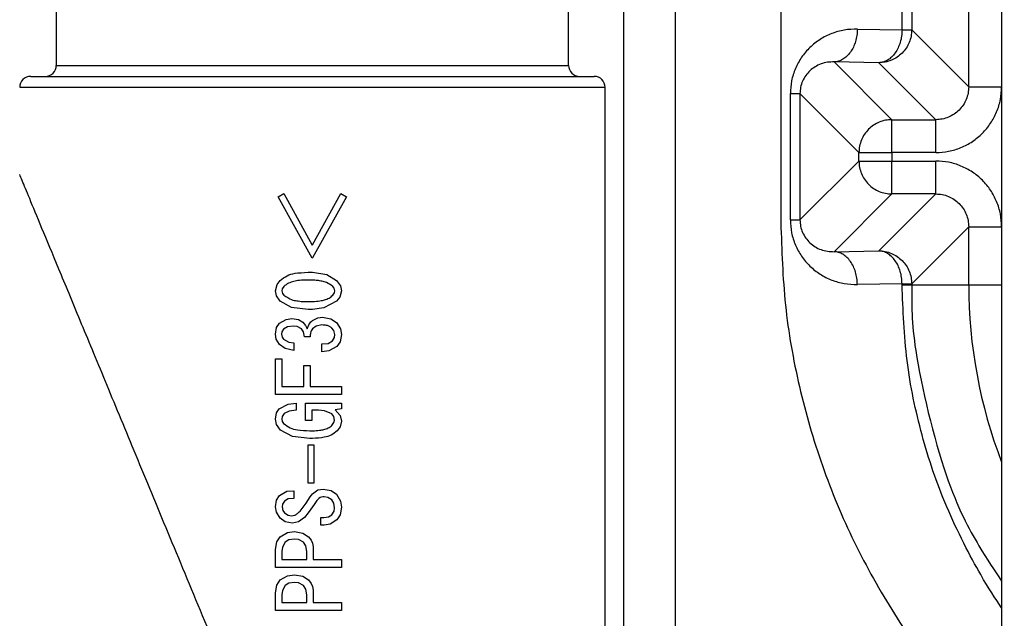
# Model space of a CAD drawing. Extents: x 0 to 420, y 0 to 297.
# Drawn here: x 87 to 88, y 69 to 69 of the extents above; entities that cross this region are included whole.
import ezdxf

# ---------------------------------------------------------------- set-up
doc = ezdxf.new("R2010")
doc.units = 0
doc.layers.get('0').update_dxf_attribs({"linetype": 'CONTINUOUS'})
doc.layers.add('DD0', color=7, linetype='CONTINUOUS')
doc.layers.add('M1', color=3, linetype='CONTINUOUS')
doc.styles.get("Standard").update_dxf_attribs({"font": 'txt', "bigfont": 'BIGFONT'})
doc.dimstyles.new('LEADSTYL', dxfattribs={"dimtxt": 3.2, "dimasz": 3, "dimexe": 0.18, "dimexo": 0.0625, "dimgap": 1, "dimtad": 0, "dimtih": 1, "dimtoh": 1, "dimdec": 4, "dimzin": 0, "dimdsep": 46, "dimtxsty": 'STANDARD', "dimblk1": 'OPEN', "dimblk2": 'OPEN', "dimsah": 1, "dimcen": 0.09, "dimadec": 0, "dimazin": 0, "dimtfac": 1, "dimtdec": 4, "dimtofl": 0, "dimtmove": 0, "dimatfit": 3, "dimfxl": 1, "dimtolj": 1, "dimtzin": 0, "dimarcsym": 0})
doc.dimstyles.get("Standard").update_dxf_attribs({"dimtxt": 3.2, "dimasz": 3, "dimexe": 1.5, "dimexo": 0, "dimgap": 1, "dimtad": 3, "dimtih": 1, "dimtoh": 1, "dimdsep": 46, "dimtxsty": 'STANDARD', "dimblk1": 'OPEN', "dimblk2": 'OPEN', "dimsah": 1, "dimcen": 0.09, "dimadec": 0, "dimazin": 0, "dimtfac": 1, "dimtdec": 4, "dimtofl": 0, "dimtmove": 0, "dimatfit": 3, "dimfxl": 1, "dimtolj": 1, "dimtzin": 0, "dimlwd": 13, "dimlwe": 13, "dimarcsym": 0})

# ---------------------------------------------------------------- blocks, each defined once
blk = doc.blocks.new('_OPEN')
at = {"color": 0, "lineweight": 13}
for p, q in [((-0.965926, 0.258819), (0, 0)), ((0, 0), (-1, 0)), ((0, 0), (-0.965926, -0.258819))]:
    blk.add_line(p, q, dxfattribs=at)
blk = doc.blocks.new('*D0')
for p in [(94.530114, 80.839767), (73.587067, 58.139768), (85.062335, 58.139768)]:
    blk.add_point(p)
at = {"layer": 'DD0', "linetype": 'CONTINUOUS'}
for p, q in [((94.530113, 80.839767), (72.087067, 80.839767)), ((73.587067, 61.139767), (73.587067, 77.839767)), ((85.062332, 58.139767), (72.087067, 58.139767))]:
    blk.add_line(p, q, dxfattribs=at)
at = {"layer": 'DD0', "xscale": 3, "yscale": 3}
for p, rotation in [((73.587067, 80.839767), 90), ((73.587067, 58.139767), 270)]:
    blk.add_blockref('_OPEN', p, dxfattribs=dict(at, rotation=rotation))
at = {"layer": 'DD0', "width": 0.833333}
blk.add_text('４５４', height=3.2, rotation=90.000003, dxfattribs=at).set_placement((72.587067, 64.956436))
blk = doc.blocks.new('*D1')
for p in [(86.291421, 64.624766), (79.005814, 58.139768), (88.692335, 58.139768)]:
    blk.add_point(p)
at = {"layer": 'DD0', "linetype": 'CONTINUOUS'}
for p, q in [((79.005814, 67.624763), (79.005814, 78.524764)), ((86.29142, 64.624763), (77.505814, 64.624763)), ((79.005814, 58.139767), (79.005814, 64.624763)), ((88.692337, 58.139767), (77.505814, 58.139767)), ((79.005814, 54.839767), (79.005814, 55.139767))]:
    blk.add_line(p, q, dxfattribs=at)
at = {"layer": 'DD0', "xscale": 3, "yscale": 3}
for p, rotation in [((79.005814, 64.624763), 270), ((79.005814, 58.139767), 90)]:
    blk.add_blockref('_OPEN', p, dxfattribs=dict(at, rotation=rotation))
at = {"layer": 'DD0', "width": 0.833333}
blk.add_text('１３０', height=3.2, rotation=90.000003, dxfattribs=at).set_placement((78.005814, 68.191437))
blk = doc.blocks.new('*D30')
for p in [(88.211738, 117.989411), (59.903389, 58.139768), (88.692335, 58.139768)]:
    blk.add_point(p)
at = {"layer": 'DD0', "linetype": 'CONTINUOUS'}
for p, q in [((88.211739, 117.98941), (58.403389, 117.98941)), ((59.903389, 61.139767), (59.903389, 114.98941)), ((88.692337, 58.139767), (58.403389, 58.139767))]:
    blk.add_line(p, q, dxfattribs=at)
at = {"layer": 'DD0', "xscale": 3, "yscale": 3}
for p, rotation in [((59.903389, 117.98941), 90), ((59.903389, 58.139767), 270)]:
    blk.add_blockref('_OPEN', p, dxfattribs=dict(at, rotation=rotation))
at = {"layer": 'DD0', "width": 0.833333}
blk.add_text('１１９７', height=3.2, rotation=90.000003, dxfattribs=at).set_placement((58.903389, 81.931259))
blk = doc.blocks.new('*D31')
for p in [(66.924484, 115.889316), (87.92722, 115.889316), (85.062335, 58.139768)]:
    blk.add_point(p)
at = {"layer": 'DD0', "linetype": 'CONTINUOUS'}
for p, q in [((87.927223, 115.889313), (65.424484, 115.889313)), ((66.924484, 112.889313), (66.924484, 61.139767)), ((85.062332, 58.139767), (65.424484, 58.139767))]:
    blk.add_line(p, q, dxfattribs=at)
at = {"layer": 'DD0', "xscale": 3, "yscale": 3}
for p, rotation in [((66.924484, 115.889313), 90), ((66.924484, 58.139767), 270)]:
    blk.add_blockref('_OPEN', p, dxfattribs=dict(at, rotation=rotation))
at = {"layer": 'DD0', "width": 0.833333}
blk.add_text('１１５２', height=3.2, rotation=90.000003, dxfattribs=at).set_placement((65.924484, 80.88121))
blk = doc.blocks.new('*D35')
for p in [(52.668423, 163.239777), (99.09948, 163.239777), (85.062332, 58.139767)]:
    blk.add_point(p)
at = {"layer": 'DD0', "linetype": 'CONTINUOUS'}
for p, q in [((99.09948, 163.239777), (51.168423, 163.239777)), ((52.668423, 61.139767), (52.668423, 160.239777)), ((85.062332, 58.139767), (51.168423, 58.139767))]:
    blk.add_line(p, q, dxfattribs=at)
at = {"layer": 'DD0', "xscale": 3, "yscale": 3}
for p, rotation in [((52.668423, 163.239777), 90), ((52.668423, 58.139767), 270)]:
    blk.add_blockref('_OPEN', p, dxfattribs=dict(at, rotation=rotation))
at = {"layer": 'DD0', "width": 0.833333}
blk.add_text('２０９５', height=3.2, rotation=90.000003, dxfattribs=at).set_placement((51.668423, 104.556442))

msp = doc.modelspace()

# ---------------------------------------------------------------- linework, layer by layer
at = {"layer": 'M1', "linetype": 'CONTINUOUS', "lineweight": 25}
for p, q in [((87.512569, 83.189767), (87.512569, 66.674737)), ((87.583279, 82.414767), (87.583279, 66.505031)), ((88.029277, 71.389767), (88.029277, 68.189767)), ((87.727555, 70.454804), (87.727555, 69.12473)), ((86.737556, 69.524767), (86.737556, 69.339767)), ((87.437556, 69.339767), (87.437556, 69.524767)), ((87.984284, 69.310532), (87.984284, 69.494002)), ((87.893216, 69.388427), (87.893216, 69.416107)), ((87.906388, 69.416107), (87.906388, 69.388427)), ((87.832136, 69.389493), (87.893216, 69.388427)), ((87.893216, 69.388427), (87.906388, 69.388427)), ((87.906388, 69.388427), (87.984284, 69.310532)), ((87.800316, 69.3445), (87.879277, 69.265538)), ((87.861396, 69.343434), (87.800316, 69.3445)), ((87.93929, 69.265538), (87.861396, 69.343434)), ((86.737556, 69.339767), (87.437556, 69.339767)), ((86.702556, 69.324767), (87.472556, 69.324767)), ((86.687555, 69.309767), (87.487556, 69.309767)), ((87.487556, 67.218381), (87.487556, 69.309767)), ((87.74055, 69.301105), (87.753725, 69.301105)), ((87.74055, 69.128428), (87.74055, 69.301105)), ((87.834285, 69.220545), (87.753725, 69.301105)), ((87.753725, 69.301105), (87.753725, 69.128428)), ((87.984284, 69.310532), (88.029277, 69.310532)), ((87.879277, 69.265538), (87.93929, 69.265538)), ((87.879277, 69.220545), (87.879277, 69.265538)), ((87.93929, 69.220545), (87.93929, 69.265538)), ((87.834285, 69.220545), (87.879277, 69.220545)), ((87.834285, 69.208989), (87.834285, 69.220545)), ((87.879277, 69.220545), (87.879277, 69.208989)), ((87.93929, 69.220545), (87.879277, 69.220545)), ((87.753725, 69.128428), (87.834285, 69.208989)), ((87.834285, 69.208989), (87.879277, 69.208989)), ((87.879277, 69.163995), (87.879277, 69.208989)), ((87.879277, 69.208989), (87.93929, 69.208989)), ((87.93929, 69.163995), (87.93929, 69.208989)), ((87.040641, 69.160051), (87.048503, 69.164676)), ((87.087351, 69.076345), (87.040641, 69.160051)), ((87.048503, 69.164676), (87.087351, 69.093919)), ((87.087556, 69.094293), (87.126196, 69.164676)), ((87.134058, 69.160051), (87.087556, 69.076713)), ((87.126196, 69.164676), (87.134058, 69.160051)), ((87.879277, 69.163995), (87.800316, 69.085034)), ((87.861396, 69.0861), (87.93929, 69.163995)), ((87.93929, 69.163995), (87.879277, 69.163995)), ((87.74055, 69.128428), (87.753725, 69.128428)), ((87.984284, 69.119002), (87.906388, 69.041107)), ((87.984284, 69.119002), (88.029277, 69.119002)), ((87.984284, 69.039767), (87.984284, 69.119002)), ((87.087351, 69.093919), (87.087556, 69.094293)), ((87.800316, 69.085034), (87.861396, 69.0861)), ((87.087556, 69.076713), (87.087351, 69.076345)), ((87.039139, 69.040173), (87.043416, 69.045823)), ((87.081801, 69.056922), (87.085025, 69.056875)), ((87.085025, 69.056875), (87.087556, 69.056796)), ((87.087556, 69.056796), (87.107195, 69.053596)), ((87.107195, 69.053596), (87.120647, 69.045823)), ((87.120647, 69.045823), (87.125732, 69.038416)), ((87.036941, 69.031487), (87.039139, 69.040173)), ((87.0383, 69.024549), (87.036941, 69.031487)), ((87.046323, 69.034401), (87.045729, 69.031487)), ((87.045729, 69.031487), (87.046684, 69.027838)), ((87.048503, 69.037499), (87.046323, 69.034401)), ((87.117369, 69.03513), (87.11556, 69.037499)), ((87.118335, 69.031487), (87.117369, 69.03513)), ((87.117728, 69.028579), (87.118335, 69.031487)), ((87.127088, 69.031487), (87.124905, 69.022805)), ((87.125732, 69.038416), (87.127088, 69.031487)), ((87.893216, 69.041107), (87.832136, 69.040041)), ((87.893216, 69.041107), (87.906388, 69.041107)), ((87.893216, 69.039767), (87.893216, 69.041107)), ((87.893216, 69.039767), (87.906388, 69.039767)), ((87.906388, 69.041107), (87.906388, 69.039767)), ((87.906388, 69.039767), (87.984284, 69.039767)), ((87.984284, 69.039767), (88.029277, 69.039767)), ((87.043416, 69.01715), (87.0383, 69.024549)), ((87.046684, 69.027838), (87.048503, 69.025475)), ((87.11556, 69.025475), (87.117728, 69.028579)), ((87.124905, 69.022805), (87.120647, 69.01715)), ((87.059092, 69.008675), (87.043416, 69.01715)), ((87.081801, 69.006051), (87.059092, 69.008675)), ((87.084333, 69.006085), (87.081801, 69.006051)), ((87.087556, 69.006179), (87.084333, 69.006085)), ((87.103077, 69.008222), (87.087556, 69.006179)), ((87.120647, 69.01715), (87.103077, 69.008222)), ((87.042492, 68.98709), (87.051436, 68.992441)), ((87.051436, 68.992441), (87.059603, 68.993565)), ((87.059603, 68.993565), (87.068451, 68.992191)), ((87.068451, 68.992191), (87.074402, 68.988478)), ((87.086628, 68.99), (87.087556, 68.990785)), ((87.087556, 68.990785), (87.094828, 68.994549)), ((87.094828, 68.994549), (87.101224, 68.995415)), ((87.101224, 68.995415), (87.112903, 68.993235)), ((87.112903, 68.993235), (87.120647, 68.988016)), ((87.036941, 68.972292), (87.038554, 68.981183)), ((87.038554, 68.981183), (87.042492, 68.98709)), ((87.048041, 68.979228), (87.045772, 68.975619)), ((87.053486, 68.982351), (87.048041, 68.979228)), ((87.061452, 68.983391), (87.053486, 68.982351)), ((87.066695, 68.982827), (87.061452, 68.983391)), ((87.072552, 68.979691), (87.066695, 68.982827)), ((87.075388, 68.97522), (87.072552, 68.979691)), ((87.074402, 68.988478), (87.078277, 68.983891)), ((87.078277, 68.983891), (87.080414, 68.979691)), ((87.080414, 68.979691), (87.082703, 68.985191)), ((87.082703, 68.985191), (87.0855, 68.98894)), ((87.0855, 68.98894), (87.086628, 68.99)), ((87.087668, 68.979535), (87.087556, 68.979412)), ((87.087813, 68.979691), (87.087668, 68.979535)), ((87.092763, 68.983197), (87.087813, 68.979691)), ((87.1003, 68.984778), (87.092763, 68.983197)), ((87.116861, 68.977162), (87.114173, 68.980616)), ((87.118335, 68.971829), (87.116861, 68.977162)), ((87.120647, 68.988016), (87.125898, 68.979581)), ((87.125898, 68.979581), (87.127088, 68.971829)), ((87.037938, 68.96544), (87.036941, 68.972292)), ((87.042492, 68.957955), (87.037938, 68.96544)), ((87.045772, 68.975619), (87.045267, 68.972292)), ((87.045267, 68.972292), (87.046107, 68.968105)), ((87.046107, 68.968105), (87.048041, 68.965355)), ((87.048041, 68.965355), (87.055352, 68.961269)), ((87.076714, 68.968592), (87.075388, 68.97522)), ((87.084576, 68.968592), (87.076714, 68.968592)), ((87.115098, 68.963043), (87.117788, 68.967648)), ((87.117788, 68.967648), (87.118335, 68.971829)), ((87.127088, 68.971829), (87.12541, 68.961852)), ((87.050233, 68.95263), (87.042492, 68.957955)), ((87.061914, 68.950094), (87.050233, 68.95263)), ((87.055352, 68.961269), (87.061914, 68.960268)), ((87.061914, 68.960268), (87.061914, 68.950094)), ((87.1003, 68.95888), (87.109085, 68.959685)), ((87.1003, 68.948244), (87.1003, 68.95888)), ((87.109085, 68.959685), (87.115098, 68.963043)), ((87.121109, 68.955181), (87.110124, 68.949312)), ((87.12541, 68.961852), (87.121109, 68.955181)), ((87.036941, 68.889666), (87.036941, 68.938533)), ((87.036941, 68.938533), (87.045694, 68.938533)), ((87.045694, 68.938533), (87.045694, 68.900611)), ((87.110124, 68.949312), (87.1003, 68.948244)), ((87.075789, 68.900611), (87.075789, 68.929283)), ((87.075789, 68.929283), (87.084542, 68.929283)), ((87.084542, 68.929283), (87.084542, 68.900611)), ((87.045694, 68.900611), (87.075789, 68.900611)), ((87.084542, 68.900611), (87.087556, 68.900611)), ((87.087556, 68.900611), (87.127088, 68.900611)), ((87.127088, 68.900611), (87.127088, 68.889666)), ((87.087556, 68.889666), (87.036941, 68.889666)), ((87.127088, 68.889666), (87.087556, 68.889666)), ((87.038388, 68.864542), (87.042029, 68.870088)), ((87.042029, 68.870088), (87.054218, 68.876709)), ((87.054218, 68.876709), (87.065152, 68.87795)), ((87.065152, 68.87795), (87.065152, 68.868239)), ((87.078101, 68.854364), (87.078101, 68.87795)), ((87.078101, 68.87795), (87.087556, 68.87795)), ((87.087556, 68.87795), (87.127088, 68.87795)), ((87.127088, 68.870088), (87.118798, 68.8687)), ((87.127088, 68.87795), (87.127088, 68.870088)), ((87.036941, 68.856214), (87.038388, 68.864542)), ((87.038415, 68.848829), (87.036941, 68.856214)), ((87.046383, 68.859788), (87.045729, 68.856214)), ((87.045729, 68.856214), (87.046417, 68.852599)), ((87.048967, 68.863614), (87.046383, 68.859788)), ((87.055634, 68.866996), (87.048967, 68.863614)), ((87.065152, 68.868239), (87.055634, 68.866996)), ((87.086853, 68.868101), (87.086853, 68.854364)), ((87.087556, 68.868101), (87.086853, 68.868101)), ((87.095674, 68.868101), (87.087556, 68.868101)), ((87.104237, 68.867417), (87.095674, 68.868101)), ((87.114173, 68.863151), (87.104237, 68.867417)), ((87.116637, 68.859872), (87.114173, 68.863151)), ((87.117873, 68.854827), (87.116637, 68.859872)), ((87.118798, 68.8687), (87.125302, 68.861093)), ((87.125302, 68.861093), (87.127088, 68.853439)), ((87.043879, 68.840953), (87.038415, 68.848829)), ((87.046417, 68.852599), (87.048041, 68.850202)), ((87.086853, 68.854364), (87.078101, 68.854364)), ((87.114173, 68.847428), (87.116996, 68.851224)), ((87.116996, 68.851224), (87.117873, 68.854827)), ((87.125344, 68.84535), (87.121573, 68.840028)), ((87.127088, 68.853439), (87.125344, 68.84535)), ((87.06032, 68.832116), (87.043879, 68.840953)), ((87.084113, 68.829391), (87.06032, 68.832116)), ((87.085628, 68.829398), (87.084113, 68.829391)), ((87.087556, 68.82943), (87.085628, 68.829398)), ((87.081801, 68.768347), (87.081801, 68.821067)), ((87.081801, 68.821067), (87.087556, 68.821067)), ((87.087556, 68.821067), (87.089458, 68.821067)), ((87.089458, 68.821067), (87.089458, 68.768347)), ((87.087556, 68.768347), (87.081801, 68.768347)), ((87.089458, 68.768347), (87.087556, 68.768347)), ((87.038473, 68.74539), (87.042492, 68.751698)), ((87.042492, 68.751698), (87.052702, 68.757337)), ((87.052702, 68.757337), (87.061914, 68.758173)), ((87.061914, 68.758173), (87.061914, 68.747536)), ((87.078924, 68.740983), (87.084576, 68.749848)), ((87.084576, 68.749848), (87.086136, 68.752303)), ((87.086136, 68.752303), (87.087556, 68.754094)), ((87.087556, 68.754094), (87.095043, 68.759301)), ((87.095043, 68.759301), (87.102149, 68.760485)), ((87.102149, 68.760485), (87.113265, 68.758474)), ((87.108625, 68.749096), (87.103536, 68.749848)), ((87.114173, 68.745686), (87.108625, 68.749096)), ((87.113265, 68.758474), (87.120647, 68.753548)), ((87.120647, 68.753548), (87.126021, 68.744073)), ((87.036941, 68.735974), (87.038473, 68.74539)), ((87.038284, 68.728659), (87.036941, 68.735974)), ((87.046805, 68.739753), (87.046191, 68.735974)), ((87.046191, 68.735974), (87.047202, 68.731225)), ((87.049429, 68.743836), (87.046805, 68.739753)), ((87.054435, 68.74694), (87.049429, 68.743836)), ((87.061914, 68.747536), (87.054435, 68.74694)), ((87.070702, 68.730425), (87.078924, 68.740983)), ((87.087556, 68.736041), (87.08163, 68.727864)), ((87.089733, 68.739247), (87.087556, 68.736041)), ((87.092438, 68.743374), (87.089733, 68.739247)), ((87.116898, 68.741211), (87.114173, 68.745686)), ((87.117873, 68.734587), (87.116898, 68.741211)), ((87.127088, 68.735512), (87.125451, 68.725272)), ((87.126021, 68.744073), (87.127088, 68.735512)), ((87.043416, 68.720713), (87.038284, 68.728659)), ((87.047202, 68.731225), (87.049429, 68.728112)), ((87.049429, 68.728112), (87.054461, 68.724779)), ((87.054461, 68.724779), (87.05914, 68.723951)), ((87.076714, 68.721638), (87.068489, 68.715446)), ((87.08163, 68.727864), (87.076714, 68.721638)), ((87.098912, 68.711001), (87.098912, 68.721638)), ((87.098912, 68.721638), (87.103074, 68.721638)), ((87.103074, 68.721638), (87.109698, 68.722613)), ((87.109698, 68.722613), (87.114173, 68.725338)), ((87.114173, 68.725338), (87.117193, 68.730153)), ((87.117193, 68.730153), (87.117873, 68.734587)), ((87.125451, 68.725272), (87.121109, 68.718401)), ((87.050126, 68.715739), (87.043416, 68.720713)), ((87.060527, 68.713777), (87.050126, 68.715739)), ((87.068489, 68.715446), (87.060527, 68.713777)), ((87.103536, 68.711001), (87.098912, 68.711001)), ((87.111991, 68.712451), (87.103536, 68.711001)), ((87.121109, 68.718401), (87.111991, 68.712451)), ((87.038785, 68.688256), (87.043416, 68.695278)), ((87.043416, 68.695278), (87.053617, 68.701071)), ((87.053617, 68.701071), (87.06284, 68.702215)), ((87.06284, 68.702215), (87.07448, 68.700286)), ((87.07448, 68.700286), (87.082263, 68.695278)), ((87.082263, 68.695278), (87.085786, 68.690544)), ((87.036941, 68.677705), (87.038785, 68.688256)), ((87.04646, 68.681085), (87.045694, 68.674929)), ((87.050354, 68.687879), (87.04646, 68.681085)), ((87.055391, 68.690939), (87.050354, 68.687879)), ((87.06284, 68.69204), (87.055391, 68.690939)), ((87.068735, 68.6914), (87.06284, 68.69204)), ((87.075327, 68.687879), (87.068735, 68.6914)), ((87.078656, 68.682687), (87.075327, 68.687879)), ((87.079951, 68.674929), (87.078656, 68.682687)), ((87.085786, 68.690544), (87.087556, 68.686253)), ((87.087556, 68.686253), (87.088497, 68.681504)), ((87.088497, 68.681504), (87.088704, 68.677705)), ((87.036941, 68.653348), (87.036941, 68.677705)), ((87.045694, 68.674929), (87.045694, 68.664293)), ((87.079951, 68.664293), (87.079951, 68.674929)), ((87.088704, 68.677705), (87.088704, 68.664293)), ((87.045694, 68.664293), (87.079951, 68.664293)), ((87.088704, 68.664293), (87.127088, 68.664293)), ((87.127088, 68.664293), (87.127088, 68.653348)), ((87.087556, 68.653348), (87.036941, 68.653348)), ((87.043416, 68.636083), (87.053617, 68.641876)), ((87.053617, 68.641876), (87.06284, 68.64302)), ((87.06284, 68.64302), (87.07448, 68.641091)), ((87.07448, 68.641091), (87.082263, 68.636083)), ((87.127088, 68.653348), (87.087556, 68.653348)), ((87.036941, 68.61851), (87.038785, 68.629061)), ((87.038785, 68.629061), (87.043416, 68.636083)), ((87.050354, 68.628684), (87.04646, 68.62189)), ((87.055391, 68.631744), (87.050354, 68.628684)), ((87.06284, 68.632846), (87.055391, 68.631744)), ((87.068735, 68.632205), (87.06284, 68.632846)), ((87.075327, 68.628684), (87.068735, 68.632205)), ((87.078656, 68.623492), (87.075327, 68.628684)), ((87.082263, 68.636083), (87.085786, 68.631349)), ((87.085786, 68.631349), (87.087556, 68.627058)), ((87.087556, 68.627058), (87.088497, 68.622309)), ((87.036941, 68.594153), (87.036941, 68.61851)), ((87.04646, 68.62189), (87.045694, 68.615735)), ((87.045694, 68.615735), (87.045694, 68.605098)), ((87.079951, 68.615735), (87.078656, 68.623492)), ((87.079951, 68.605098), (87.079951, 68.615735)), ((87.088497, 68.622309), (87.088704, 68.61851)), ((87.088704, 68.61851), (87.088704, 68.605098)), ((87.045694, 68.605098), (87.079951, 68.605098)), ((87.088704, 68.605098), (87.127088, 68.605098)), ((87.127088, 68.605098), (87.127088, 68.594153)), ((87.087556, 68.594153), (87.036941, 68.594153)), ((87.127088, 68.594153), (87.087556, 68.594153))]:
    msp.add_line(p, q, dxfattribs=at)
for centre, radius, start, end in [((86.722556, 69.339767), 0.015, 270, 360), ((87.452556, 69.339767), 0.015, 180, 270), ((86.702556, 69.309767), 0.015, 90, 180), ((87.472556, 69.309767), 0.015, 0, 90), ((88.660056, 69.039767), 0.675772, 180, 201.025696)]:
    msp.add_arc(centre, radius, start, end, dxfattribs=at)
at = {"layer": 'M1', "linetype": 'CONTINUOUS', "lineweight": 25, "extrusion": (0, 0, -1)}
for points, knots in [([(87.832136, 69.389493), (87.826141, 69.389263), (87.820146, 69.389033), (87.814267, 69.388076), (87.808387, 69.387119), (87.802623, 69.385437), (87.797085, 69.383255), (87.791547, 69.381074), (87.786235, 69.378395), (87.781252, 69.375217), (87.776268, 69.372039), (87.771614, 69.368361), (87.767374, 69.364269), (87.763134, 69.360177), (87.759309, 69.355671), (87.755985, 69.350832), (87.752662, 69.345993), (87.749839, 69.340823), (87.747521, 69.335422), (87.745203, 69.330021), (87.743388, 69.324389), (87.74231, 69.318631), (87.741233, 69.312873), (87.740891, 69.306989), (87.74055, 69.301105)], [0, 0, 0, 0, 1, 1, 1, 2, 2, 2, 3, 3, 3, 4, 4, 4, 5, 5, 5, 6, 6, 6, 7, 7, 7, 8, 8, 8, 8]), ([(87.832136, 69.389493), (87.831994, 69.386571), (87.831852, 69.383649), (87.831458, 69.380783), (87.831064, 69.377916), (87.830418, 69.375105), (87.829601, 69.372402), (87.828784, 69.369699), (87.827796, 69.367105), (87.826637, 69.364668), (87.825479, 69.362231), (87.824149, 69.359952), (87.822678, 69.357873), (87.821208, 69.355793), (87.819596, 69.353913), (87.817873, 69.352274), (87.816149, 69.350635), (87.814314, 69.349238), (87.812402, 69.348083), (87.810491, 69.346928), (87.808503, 69.346015), (87.806476, 69.345459), (87.804449, 69.344902), (87.802383, 69.344701), (87.800316, 69.3445)], [0, 0, 0, 0, 1, 1, 1, 2, 2, 2, 3, 3, 3, 4, 4, 4, 5, 5, 5, 6, 6, 6, 7, 7, 7, 8, 8, 8, 8]), ([(87.906388, 69.388427), (87.906221, 69.385483), (87.906053, 69.382538), (87.905523, 69.379651), (87.904992, 69.376763), (87.904099, 69.373933), (87.90296, 69.371212), (87.90182, 69.368492), (87.900434, 69.365883), (87.898801, 69.363435), (87.897168, 69.360986), (87.895288, 69.3587), (87.893205, 69.356617), (87.891123, 69.354533), (87.888836, 69.352654), (87.886388, 69.351021), (87.883941, 69.349388), (87.881332, 69.348002), (87.878611, 69.346862), (87.875891, 69.345723), (87.873059, 69.344831), (87.870171, 69.344301), (87.867283, 69.34377), (87.86434, 69.343602), (87.861396, 69.343434)], [0, 0, 0, 0, 1, 1, 1, 2, 2, 2, 3, 3, 3, 4, 4, 4, 5, 5, 5, 6, 6, 6, 7, 7, 7, 8, 8, 8, 8]), ([(87.893216, 69.388427), (87.893074, 69.385505), (87.892932, 69.382583), (87.892538, 69.379716), (87.892144, 69.37685), (87.891498, 69.374039), (87.890681, 69.371336), (87.889864, 69.368633), (87.888876, 69.366038), (87.887717, 69.363602), (87.886559, 69.361165), (87.885229, 69.358886), (87.883758, 69.356807), (87.882288, 69.354727), (87.880676, 69.352846), (87.878952, 69.351207), (87.877229, 69.349569), (87.875394, 69.348171), (87.873482, 69.347017), (87.871571, 69.345862), (87.869583, 69.344949), (87.867556, 69.344392), (87.865529, 69.343836), (87.863462, 69.343635), (87.861396, 69.343434)], [0, 0, 0, 0, 1, 1, 1, 2, 2, 2, 3, 3, 3, 4, 4, 4, 5, 5, 5, 6, 6, 6, 7, 7, 7, 8, 8, 8, 8]), ([(87.800316, 69.3445), (87.797266, 69.344438), (87.794215, 69.344376), (87.791223, 69.34395), (87.788232, 69.343524), (87.785299, 69.342733), (87.782481, 69.341692), (87.779663, 69.34065), (87.776961, 69.339357), (87.774425, 69.337811), (87.77189, 69.336266), (87.769521, 69.334468), (87.767364, 69.332459), (87.765206, 69.33045), (87.76326, 69.328229), (87.76157, 69.325839), (87.75988, 69.323449), (87.758445, 69.320888), (87.757267, 69.318207), (87.756088, 69.315527), (87.755165, 69.312726), (87.754617, 69.309855), (87.754069, 69.306985), (87.753897, 69.304045), (87.753725, 69.301105)], [0, 0, 0, 0, 1, 1, 1, 2, 2, 2, 3, 3, 3, 4, 4, 4, 5, 5, 5, 6, 6, 6, 7, 7, 7, 8, 8, 8, 8]), ([(87.984284, 69.310532), (87.984118, 69.307586), (87.98395, 69.30464), (87.983422, 69.301751), (87.982893, 69.298862), (87.982001, 69.29603), (87.980863, 69.293308), (87.979725, 69.290587), (87.97834, 69.287977), (87.976707, 69.285528), (87.975075, 69.28308), (87.973195, 69.280793), (87.971112, 69.27871), (87.969029, 69.276627), (87.966743, 69.274748), (87.964294, 69.273116), (87.961846, 69.271483), (87.959236, 69.270098), (87.956515, 69.268959), (87.953793, 69.26782), (87.950961, 69.266929), (87.948072, 69.266401), (87.945182, 69.265872), (87.942236, 69.265705), (87.93929, 69.265538)], [0, 0, 0, 0, 1, 1, 1, 2, 2, 2, 3, 3, 3, 4, 4, 4, 5, 5, 5, 6, 6, 6, 7, 7, 7, 8, 8, 8, 8]), ([(87.93929, 69.220545), (87.945181, 69.22088), (87.951071, 69.221215), (87.956848, 69.222274), (87.962625, 69.223334), (87.968289, 69.225117), (87.97373, 69.227394), (87.979171, 69.229672), (87.98439, 69.232445), (87.989287, 69.23571), (87.994183, 69.238976), (87.998756, 69.242734), (88.002923, 69.2469), (88.007089, 69.251066), (88.010848, 69.25564), (88.014113, 69.260536), (88.017379, 69.265433), (88.020151, 69.270652), (88.022428, 69.276094), (88.024706, 69.281535), (88.026489, 69.287199), (88.027548, 69.292975), (88.028607, 69.298752), (88.028942, 69.304642), (88.029277, 69.310532)], [0, 0, 0, 0, 1, 1, 1, 2, 2, 2, 3, 3, 3, 4, 4, 4, 5, 5, 5, 6, 6, 6, 7, 7, 7, 8, 8, 8, 8]), ([(87.879277, 69.265538), (87.876333, 69.265371), (87.873388, 69.265202), (87.870501, 69.264672), (87.867613, 69.264142), (87.864782, 69.263249), (87.862062, 69.26211), (87.859342, 69.260971), (87.856733, 69.259584), (87.854285, 69.257952), (87.851837, 69.256319), (87.84955, 69.254438), (87.847466, 69.252355), (87.845383, 69.250272), (87.843504, 69.247986), (87.841871, 69.245538), (87.840238, 69.24309), (87.838853, 69.240481), (87.837714, 69.23776), (87.836574, 69.23504), (87.835681, 69.232209), (87.835151, 69.229321), (87.83462, 69.226434), (87.834453, 69.223489), (87.834285, 69.220545)], [0, 0, 0, 0, 1, 1, 1, 2, 2, 2, 3, 3, 3, 4, 4, 4, 5, 5, 5, 6, 6, 6, 7, 7, 7, 8, 8, 8, 8]), ([(87.834285, 69.208989), (87.834452, 69.206044), (87.83462, 69.2031), (87.835151, 69.200213), (87.835681, 69.197325), (87.836574, 69.194494), (87.837714, 69.191773), (87.838853, 69.189053), (87.840238, 69.186444), (87.841871, 69.183996), (87.843503, 69.181548), (87.845383, 69.179261), (87.847466, 69.177178), (87.84955, 69.175095), (87.851837, 69.173216), (87.854285, 69.171583), (87.856733, 69.16995), (87.859342, 69.168564), (87.862062, 69.167424), (87.864782, 69.166284), (87.867613, 69.165392), (87.870501, 69.164862), (87.873388, 69.164331), (87.876333, 69.164163), (87.879277, 69.163995)], [0, 0, 0, 0, 1, 1, 1, 2, 2, 2, 3, 3, 3, 4, 4, 4, 5, 5, 5, 6, 6, 6, 7, 7, 7, 8, 8, 8, 8]), ([(88.029277, 69.119002), (88.028942, 69.124892), (88.028608, 69.130783), (88.027548, 69.136559), (88.026489, 69.142336), (88.024706, 69.147999), (88.022428, 69.15344), (88.020151, 69.158881), (88.017379, 69.164101), (88.014113, 69.168998), (88.010848, 69.173894), (88.007089, 69.178468), (88.002923, 69.182634), (87.998756, 69.1868), (87.994183, 69.190558), (87.989287, 69.193824), (87.98439, 69.197089), (87.979171, 69.199862), (87.97373, 69.202139), (87.968288, 69.204417), (87.962625, 69.2062), (87.956848, 69.207259), (87.951071, 69.208318), (87.945181, 69.208654), (87.93929, 69.208989)], [0, 0, 0, 0, 1, 1, 1, 2, 2, 2, 3, 3, 3, 4, 4, 4, 5, 5, 5, 6, 6, 6, 7, 7, 7, 8, 8, 8, 8]), ([(87.087556, 68.224767), (87.070103, 68.266903), (87.05265, 68.309039), (87.035346, 68.350814), (87.018041, 68.39259), (87.000886, 68.434005), (86.984027, 68.474705), (86.967169, 68.515405), (86.950607, 68.55539), (86.934483, 68.594319), (86.918358, 68.633247), (86.902671, 68.671119), (86.887556, 68.70761), (86.872441, 68.744101), (86.857898, 68.779211), (86.844052, 68.812639), (86.830205, 68.846067), (86.817055, 68.877814), (86.804713, 68.90761), (86.792371, 68.937405), (86.780838, 68.965251), (86.770215, 68.990897), (86.759593, 69.016543), (86.74988, 69.039989), (86.741146, 69.061075), (86.732412, 69.082161), (86.724656, 69.100886), (86.718004, 69.116944), (86.711353, 69.133002), (86.705806, 69.146393), (86.701186, 69.157548), (86.696979, 69.167703), (86.693541, 69.176005), (86.690978, 69.182191), (86.68969, 69.185302), (86.688623, 69.187877), (86.687555, 69.190452)], [0, 0, 0, 0, 1, 1, 1, 2, 2, 2, 3, 3, 3, 4, 4, 4, 5, 5, 5, 6, 6, 6, 7, 7, 7, 8, 8, 8, 9, 9, 9, 10, 10, 10, 11, 11, 11, 12, 12, 12, 12]), ([(87.93929, 69.163995), (87.942236, 69.163829), (87.945182, 69.163662), (87.948072, 69.163133), (87.950961, 69.162604), (87.953793, 69.161713), (87.956515, 69.160575), (87.959236, 69.159436), (87.961846, 69.15805), (87.964294, 69.156418), (87.966743, 69.154786), (87.969029, 69.152906), (87.971112, 69.150823), (87.973195, 69.148741), (87.975074, 69.146454), (87.976707, 69.144005), (87.97834, 69.141557), (87.979725, 69.138947), (87.980863, 69.136225), (87.982001, 69.133504), (87.982892, 69.130672), (87.983422, 69.127783), (87.983951, 69.124894), (87.984117, 69.121948), (87.984284, 69.119002)], [0, 0, 0, 0, 1, 1, 1, 2, 2, 2, 3, 3, 3, 4, 4, 4, 5, 5, 5, 6, 6, 6, 7, 7, 7, 8, 8, 8, 8]), ([(87.74055, 69.128428), (87.740892, 69.122544), (87.741232, 69.11666), (87.74231, 69.110902), (87.743388, 69.105145), (87.745203, 69.099513), (87.747521, 69.094112), (87.74984, 69.088711), (87.752661, 69.08354), (87.755985, 69.078702), (87.759309, 69.073864), (87.763134, 69.069357), (87.767374, 69.065265), (87.771614, 69.061173), (87.776268, 69.057495), (87.781252, 69.054317), (87.786235, 69.051138), (87.791547, 69.048459), (87.797085, 69.046278), (87.802624, 69.044097), (87.808387, 69.042414), (87.814267, 69.041458), (87.820146, 69.040501), (87.826141, 69.040271), (87.832136, 69.040041)], [0, 0, 0, 0, 1, 1, 1, 2, 2, 2, 3, 3, 3, 4, 4, 4, 5, 5, 5, 6, 6, 6, 7, 7, 7, 8, 8, 8, 8]), ([(87.753725, 69.128428), (87.753897, 69.125489), (87.75407, 69.122549), (87.754617, 69.119678), (87.755165, 69.116808), (87.756088, 69.114007), (87.757267, 69.111326), (87.758445, 69.108646), (87.75988, 69.106085), (87.76157, 69.103695), (87.76326, 69.101304), (87.765206, 69.099084), (87.767364, 69.097075), (87.769521, 69.095066), (87.77189, 69.093268), (87.774425, 69.091722), (87.776961, 69.090177), (87.779663, 69.088885), (87.782481, 69.087843), (87.785298, 69.086801), (87.788232, 69.08601), (87.791223, 69.085584), (87.794215, 69.085157), (87.797266, 69.085096), (87.800316, 69.085034)], [0, 0, 0, 0, 1, 1, 1, 2, 2, 2, 3, 3, 3, 4, 4, 4, 5, 5, 5, 6, 6, 6, 7, 7, 7, 8, 8, 8, 8]), ([(87.727555, 69.12473), (87.728785, 69.087093), (87.730014, 69.049455), (87.733922, 69.012062), (87.737831, 68.974669), (87.744417, 68.93752), (87.752944, 68.900829), (87.76147, 68.864137), (87.771936, 68.827904), (87.784376, 68.792447), (87.796817, 68.75699), (87.811232, 68.72231), (87.827819, 68.688296), (87.844406, 68.654282), (87.863164, 68.620933), (87.882721, 68.589704), (87.902278, 68.558475), (87.922635, 68.529365), (87.94838, 68.497924), (87.974125, 68.466482), (88.005258, 68.432709), (88.023963, 68.414127), (88.025816, 68.412287), (88.027546, 68.410596), (88.029277, 68.408904)], [0, 0, 0, 0, 1, 1, 1, 2, 2, 2, 3, 3, 3, 4, 4, 4, 5, 5, 5, 6, 6, 6, 7, 7, 7, 8, 8, 8, 8]), ([(87.832136, 69.040041), (87.831994, 69.042963), (87.831852, 69.045885), (87.831458, 69.048751), (87.831064, 69.051618), (87.830418, 69.054429), (87.829601, 69.057132), (87.828784, 69.059835), (87.827796, 69.062429), (87.826637, 69.064866), (87.825479, 69.067303), (87.824149, 69.069581), (87.822678, 69.071661), (87.821208, 69.073741), (87.819596, 69.075621), (87.817873, 69.07726), (87.816149, 69.078899), (87.814314, 69.080296), (87.812402, 69.081451), (87.810491, 69.082606), (87.808503, 69.083518), (87.806476, 69.084075), (87.804449, 69.084632), (87.802383, 69.084833), (87.800316, 69.085034)], [0, 0, 0, 0, 1, 1, 1, 2, 2, 2, 3, 3, 3, 4, 4, 4, 5, 5, 5, 6, 6, 6, 7, 7, 7, 8, 8, 8, 8]), ([(87.893216, 69.041107), (87.893074, 69.044029), (87.892932, 69.046951), (87.892538, 69.049817), (87.892144, 69.052684), (87.891498, 69.055495), (87.890681, 69.058198), (87.889864, 69.060901), (87.888876, 69.063495), (87.887717, 69.065932), (87.886559, 69.068369), (87.885229, 69.070647), (87.883758, 69.072727), (87.882288, 69.074807), (87.880676, 69.076687), (87.878952, 69.078326), (87.877229, 69.079965), (87.875394, 69.081362), (87.873482, 69.082517), (87.871571, 69.083672), (87.869583, 69.084584), (87.867556, 69.085141), (87.865529, 69.085698), (87.863462, 69.085899), (87.861396, 69.0861)], [0, 0, 0, 0, 1, 1, 1, 2, 2, 2, 3, 3, 3, 4, 4, 4, 5, 5, 5, 6, 6, 6, 7, 7, 7, 8, 8, 8, 8]), ([(87.861396, 69.0861), (87.86434, 69.085932), (87.867283, 69.085763), (87.870171, 69.085233), (87.873059, 69.084703), (87.875891, 69.083811), (87.878611, 69.082671), (87.881332, 69.081532), (87.88394, 69.080145), (87.886388, 69.078513), (87.888836, 69.07688), (87.891122, 69.075), (87.893205, 69.072917), (87.895289, 69.070834), (87.897168, 69.068548), (87.898801, 69.0661), (87.900434, 69.063652), (87.90182, 69.061042), (87.90296, 69.058322), (87.904099, 69.055602), (87.904992, 69.052771), (87.905523, 69.049883), (87.906053, 69.046995), (87.906221, 69.044051), (87.906388, 69.041107)], [0, 0, 0, 0, 1, 1, 1, 2, 2, 2, 3, 3, 3, 4, 4, 4, 5, 5, 5, 6, 6, 6, 7, 7, 7, 8, 8, 8, 8]), ([(87.043416, 69.045823), (87.046586, 69.048152), (87.049756, 69.050481), (87.052916, 69.052127), (87.056075, 69.053773), (87.059224, 69.054737), (87.063875, 69.055415), (87.068751, 69.056126), (87.075276, 69.056524), (87.081801, 69.056922)], [0, 0, 0, 0, 1, 1, 1, 2, 2, 2, 3, 3, 3, 3]), ([(87.081801, 69.046285), (87.077447, 69.046126), (87.073092, 69.045966), (87.069843, 69.045661), (87.06669, 69.045365), (87.064578, 69.044932), (87.062208, 69.044343), (87.059838, 69.043753), (87.057211, 69.043008), (87.054884, 69.041842), (87.052557, 69.040675), (87.05053, 69.039087), (87.048503, 69.037499)], [0, 0, 0, 0, 1, 1, 1, 2, 2, 2, 3, 3, 3, 4, 4, 4, 4]), ([(87.087556, 69.04616), (87.086845, 69.046188), (87.086134, 69.046216), (87.0856, 69.046233), (87.085081, 69.046249), (87.084729, 69.046255), (87.084333, 69.046261), (87.083937, 69.046267), (87.083497, 69.046273), (87.083068, 69.046277), (87.082639, 69.046281), (87.08222, 69.046283), (87.081801, 69.046285)], [0, 0, 0, 0, 1, 1, 1, 2, 2, 2, 3, 3, 3, 4, 4, 4, 4]), ([(87.11556, 69.037499), (87.112488, 69.039546), (87.109416, 69.041593), (87.106938, 69.042768), (87.104518, 69.043915), (87.102665, 69.044229), (87.100617, 69.044594), (87.09857, 69.044959), (87.096328, 69.045375), (87.094119, 69.045644), (87.09191, 69.045914), (87.089733, 69.046037), (87.087556, 69.04616)], [0, 0, 0, 0, 1, 1, 1, 2, 2, 2, 3, 3, 3, 4, 4, 4, 4]), ([(88.029277, 68.598142), (88.02048, 68.61121), (88.011683, 68.624278), (88.000676, 68.643399), (87.986448, 68.668115), (87.968528, 68.702943), (87.954285, 68.73626), (87.940042, 68.769578), (87.929476, 68.801384), (87.920557, 68.834431), (87.911637, 68.867477), (87.904363, 68.901764), (87.900081, 68.936193), (87.895799, 68.970622), (87.894507, 69.005195), (87.893216, 69.039767)], [0, 0, 0, 0, 1, 1, 1, 2, 2, 2, 3, 3, 3, 4, 4, 4, 5, 5, 5, 5]), ([(87.906388, 69.039767), (87.906266, 69.01393), (87.906144, 68.988092), (87.911884, 68.949767), (87.919302, 68.900244), (87.936508, 68.829871), (87.95349, 68.780021), (87.96909, 68.734227), (87.984499, 68.705752), (87.998259, 68.682797), (88.009308, 68.664364), (88.019292, 68.649491), (88.029277, 68.634617)], [0, 0, 0, 0, 1, 1, 1, 2, 2, 2, 3, 3, 3, 4, 4, 4, 4]), ([(87.048503, 69.025475), (87.052196, 69.023194), (87.055888, 69.020913), (87.058851, 69.019648), (87.061746, 69.018412), (87.063945, 69.018147), (87.066371, 69.017828), (87.068798, 69.01751), (87.071452, 69.01714), (87.074062, 69.016941), (87.076671, 69.016742), (87.079236, 69.016715), (87.081801, 69.016688)], [0, 0, 0, 0, 1, 1, 1, 2, 2, 2, 3, 3, 3, 4, 4, 4, 4]), ([(87.087556, 69.016814), (87.091244, 69.017123), (87.094932, 69.017432), (87.097677, 69.017822), (87.100341, 69.018201), (87.102117, 69.018656), (87.1041, 69.019259), (87.106082, 69.019861), (87.10827, 69.020612), (87.110215, 69.021673), (87.112159, 69.022733), (87.11386, 69.024104), (87.11556, 69.025475)], [0, 0, 0, 0, 1, 1, 1, 2, 2, 2, 3, 3, 3, 4, 4, 4, 4]), ([(87.081801, 69.016688), (87.082513, 69.016693), (87.083224, 69.016698), (87.083758, 69.016704), (87.084277, 69.01671), (87.084629, 69.016716), (87.085025, 69.016726), (87.08542, 69.016735), (87.085861, 69.016747), (87.08629, 69.016762), (87.086719, 69.016777), (87.087138, 69.016795), (87.087556, 69.016814)], [0, 0, 0, 0, 1, 1, 1, 2, 2, 2, 3, 3, 3, 4, 4, 4, 4]), ([(87.087556, 68.979412), (87.0869, 68.978519), (87.086244, 68.977625), (87.085767, 68.976737), (87.085289, 68.975848), (87.084989, 68.974965), (87.08482, 68.973653), (87.084643, 68.972279), (87.08461, 68.970435), (87.084576, 68.968592)], [0, 0, 0, 0, 1, 1, 1, 2, 2, 2, 3, 3, 3, 3]), ([(87.114173, 68.980616), (87.11303, 68.98147), (87.111886, 68.982323), (87.110748, 68.982939), (87.109611, 68.983555), (87.108478, 68.983934), (87.106795, 68.984199), (87.105032, 68.984476), (87.102666, 68.984627), (87.1003, 68.984778)], [0, 0, 0, 0, 1, 1, 1, 2, 2, 2, 3, 3, 3, 3]), ([(87.048041, 68.850202), (87.05103, 68.848042), (87.054018, 68.845882), (87.056994, 68.844372), (87.05997, 68.842862), (87.062933, 68.842), (87.0673, 68.841391), (87.071877, 68.840752), (87.077994, 68.84039), (87.084113, 68.840028)], [0, 0, 0, 0, 1, 1, 1, 2, 2, 2, 3, 3, 3, 3]), ([(87.087556, 68.840078), (87.091037, 68.840286), (87.094518, 68.840494), (87.097112, 68.840791), (87.099631, 68.841079), (87.101314, 68.841452), (87.103205, 68.841941), (87.105097, 68.84243), (87.107196, 68.843037), (87.109059, 68.84397), (87.110921, 68.844904), (87.112547, 68.846166), (87.114173, 68.847428)], [0, 0, 0, 0, 1, 1, 1, 2, 2, 2, 3, 3, 3, 4, 4, 4, 4]), ([(87.084113, 68.840028), (87.084538, 68.840032), (87.084964, 68.840035), (87.085284, 68.840038), (87.085594, 68.840041), (87.085804, 68.840044), (87.086041, 68.840048), (87.086278, 68.840051), (87.086542, 68.840055), (87.086799, 68.84006), (87.087056, 68.840066), (87.087306, 68.840072), (87.087556, 68.840078)], [0, 0, 0, 0, 1, 1, 1, 2, 2, 2, 3, 3, 3, 4, 4, 4, 4]), ([(87.121573, 68.840028), (87.118763, 68.837939), (87.115955, 68.835849), (87.113162, 68.834341), (87.11037, 68.832834), (87.107595, 68.831909), (87.103474, 68.831198), (87.099154, 68.830452), (87.093355, 68.829941), (87.087556, 68.82943)], [0, 0, 0, 0, 1, 1, 1, 2, 2, 2, 3, 3, 3, 3]), ([(87.103536, 68.749848), (87.102257, 68.749715), (87.100978, 68.749582), (87.099818, 68.749318), (87.098659, 68.749054), (87.09762, 68.748659), (87.096442, 68.747687), (87.095209, 68.746671), (87.093823, 68.745022), (87.092438, 68.743374)], [0, 0, 0, 0, 1, 1, 1, 2, 2, 2, 3, 3, 3, 3]), ([(87.05914, 68.723951), (87.060443, 68.724116), (87.061746, 68.724281), (87.062898, 68.724602), (87.06405, 68.724923), (87.065051, 68.7254), (87.066289, 68.726359), (87.067586, 68.727362), (87.069144, 68.728894), (87.070702, 68.730425)], [0, 0, 0, 0, 1, 1, 1, 2, 2, 2, 3, 3, 3, 3])]:
    msp.add_open_spline(points, degree=3, knots=knots, dxfattribs=at)

# ---------------------------------------------------------------- dimensions: what is measured, and where the dimension line sits
at = {"layer": 'DD0', "color": 7}
for base, p1, p2, text, override, picture, middle in [((52.668423, 163.239777), (85.062332, 58.139767), (99.09948, 163.239777), '２０９５', {"dimtxt": 3.2, "dimexe": 1.500001, "dimexo": 2.94854e-06, "dimtih": 1, "dimtoh": 1, "dimtmove": 2, "dimlwd": 13, "dimlwe": 13}, '*D35', (50.068423, 110.689773)), ((59.903389, 58.139768), (88.211738, 117.989411), (88.692335, 58.139768), '１１９７', {"dimtxt": 3.2, "dimexe": 1.5, "dimexo": 3.43849e-07, "dimtih": 1, "dimtoh": 1, "dimtmove": 2, "dimlwd": 13, "dimlwe": 13}, '*D30', (57.303389, 88.06459)), ((66.924484, 115.889316), (85.062335, 58.139768), (87.92722, 115.889316), '１１５２', {"dimtxt": 3.2, "dimexe": 1.500001, "dimexo": 2.94854e-06, "dimtih": 1, "dimtoh": 1, "dimtmove": 2, "dimlwd": 13, "dimlwe": 13}, '*D31', (64.324484, 87.014541)), ((73.587067, 58.139768), (94.530114, 80.839767), (85.062335, 58.139768), '４５４', {"dimtxt": 3.2, "dimexe": 1.500002, "dimexo": 9.87989e-07, "dimtih": 1, "dimtoh": 1, "dimtmove": 2, "dimlwd": 13, "dimlwe": 13}, '*D0', (70.987067, 69.489769)), ((79.005814, 58.139768), (86.291421, 64.624766), (88.692335, 58.139768), '１３０', {"dimtxt": 3.2, "dimexe": 1.499999, "dimexo": 1.89888e-06, "dimtih": 1, "dimtoh": 1, "dimtmove": 2, "dimlwd": 13, "dimlwe": 13}, '*D1', (76.405813, 72.724767))]:
    dim = msp.add_linear_dim(base=base, p1=p1, p2=p2, angle=90, text=text, dimstyle='STANDARD', override=override, dxfattribs=at)
    dim.commit()
    dim.dimension.update_dxf_attribs({"geometry": picture, "text_midpoint": middle, "dimtype": 160, "text_rotation": 90.000002})

# ---------------------------------------------------------------- leaders
at = {"layer": 'DD0'}
for points in [[(95.201469, 80.839767), (83.73893, 27.006451), (32.338924, 27.006451)], [(99.728325, 80.839767), (93.26516, 15.01654), (48.265156, 15.01654)]]:
    msp.add_leader(points, dimstyle='LEADSTYL', override={"dimldrblk": 'OPEN', "dimlwd": 13, "dimlwe": 13}, dxfattribs=at)

doc.saveas('drawing.dxf')
